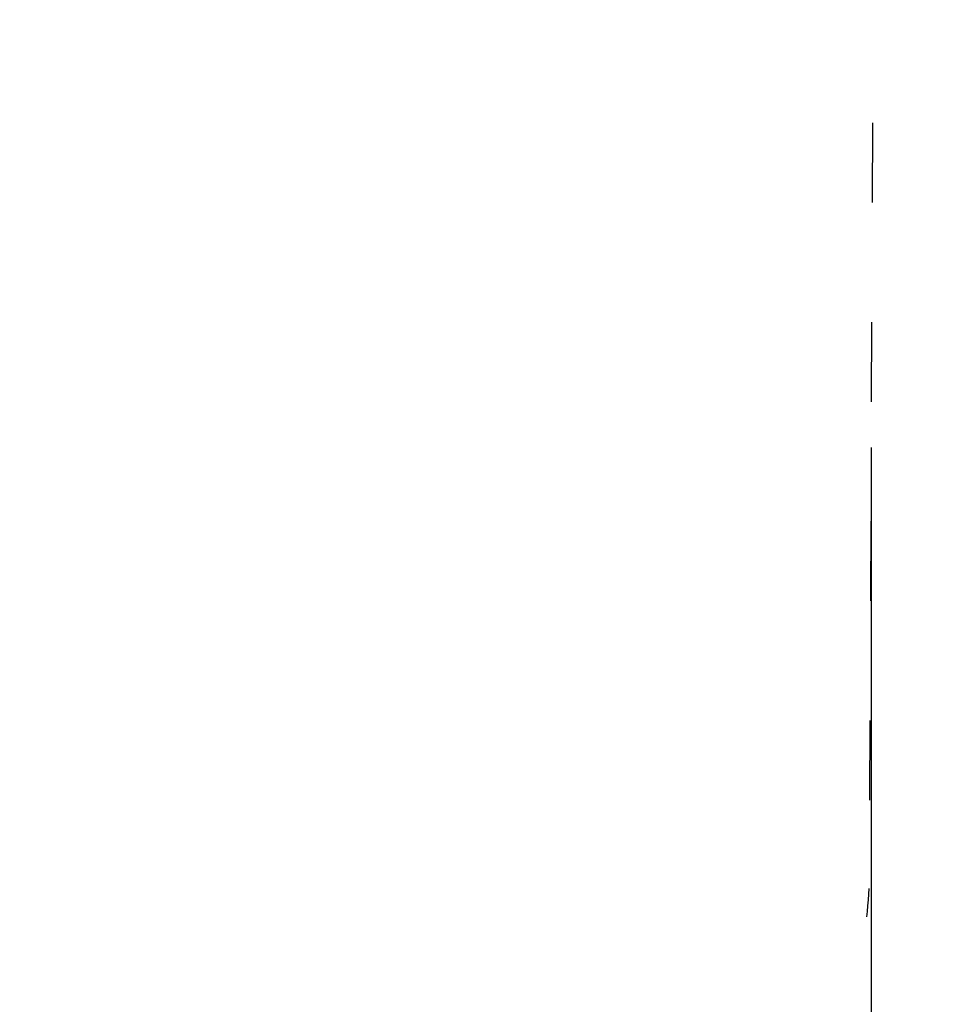
# Model space of a CAD drawing. Units: millimetres. Extents: x 1639 to 19439, y 536 to 15336.
# Drawn here: x 13388 to 14795, y 8131 to 9614 of the extents above; entities that cross this region are included whole.
import ezdxf

# ---------------------------------------------------------------- set-up
doc = ezdxf.new("R2010")
doc.units = ezdxf.units.MM
doc.linetypes.add('ACAD_ISO03W100', pattern=[30, 12, -18])
doc.layers.add('strefa bezpieczeństwa', color=6, linetype='ACAD_ISO03W100')
doc.layers.add('wymiary 100 strefy', color=5, linetype='Continuous')
doc.styles.get("Standard").update_dxf_attribs({"font": 'arial.ttf'})
doc.dimstyles.new('FK_rzuty 100_STREFY', dxfattribs={"dimscale": 100, "dimtxt": 4, "dimasz": 2.5, "dimexe": 1.25, "dimexo": 0.625, "dimgap": 1, "dimtad": 1, "dimdec": 1, "dimlfac": 0.001, "dimrnd": 0.01, "dimzin": 1, "dimdsep": 46, "dimtxsty": 'Standard', "dimblk": 'OBLIQUE', "dimcen": 2.5, "dimadec": 0, "dimazin": 0, "dimtfac": 1, "dimtdec": 1, "dimtmove": 0, "dimatfit": 3, "dimfxl": 1, "dimarcsym": 0})

# ---------------------------------------------------------------- blocks, each defined once
blk = doc.blocks.new('_Oblique')
at = {"color": 0, "linetype": 'ByBlock', "lineweight": -2}
blk.add_line((-0.5, -0.5), (0.5, 0.5), dxfattribs=at)
blk = doc.blocks.new('*D6')
at = {"layer": 'Defpoints', "color": 0, "transparency": 16777216}
for p in [(14670.1, 9032.1), (10900.9, 8890.4), (14670.1, 5733.3)]:
    blk.add_point(p, dxfattribs=at)
at = {"layer": 'wymiary 100 strefy', "color": 0, "lineweight": -2, "transparency": 16777216}
for p, q in [((14670.1, 8969.6), (14670.1, 5608.3)), ((10900.9, 8827.9), (10900.9, 5608.3)), ((10900.9, 5733.3), (14670.1, 5733.3))]:
    blk.add_line(p, q, dxfattribs=at)
at = {"layer": 'wymiary 100 strefy', "color": 0, "lineweight": -2, "transparency": 16777216, "xscale": 250, "yscale": 250, "zscale": 250, "rotation": 180}
blk.add_blockref('_Oblique', (10900.9, 5733.3), dxfattribs=at)
at = {"layer": 'wymiary 100 strefy', "color": 0, "lineweight": -2, "transparency": 16777216, "xscale": 250, "yscale": 250, "zscale": 250}
blk.add_blockref('_Oblique', (14670.1, 5733.3), dxfattribs=at)
at = {"layer": 'wymiary 100 strefy', "color": 0, "transparency": 16777216, "insert": (12785.5, 6037.7), "char_height": 400, "attachment_point": 5}
blk.add_mtext('3.8 m', dxfattribs=at)

msp = doc.modelspace()

# ---------------------------------------------------------------- linework, layer by layer
at = {"layer": 'strefa bezpieczeństwa', "ltscale": 10}
msp.add_lwpolyline([(12233.49, 11051.75), (13150.26, 11054.05, -0.4132719), (14673.18, 9758.46), (14667.05, 8305.72, -0.3760692), (13272.33, 6924.74), (12394.44, 6918.32, -0.3743142), (10907.27, 8222.53), (10894.44, 9558.32, -0.3789857), (12233.49, 11051.75)], format="xyb", close=True, dxfattribs=at)

# ---------------------------------------------------------------- dimensions: what is measured, and where the dimension line sits
at = {"layer": 'wymiary 100 strefy'}
dim = msp.add_linear_dim(base=(14670.12, 5733.31), p1=(10900.85, 8890.43), p2=(14670.12, 9032.09), dimstyle='FK_rzuty 100_STREFY', override={"dimpost": ' m'}, dxfattribs=at)
dim.commit()
dim.dimension.update_dxf_attribs({"geometry": '*D6', "text_midpoint": (12785.48, 6037.67)})

doc.saveas('drawing.dxf')
